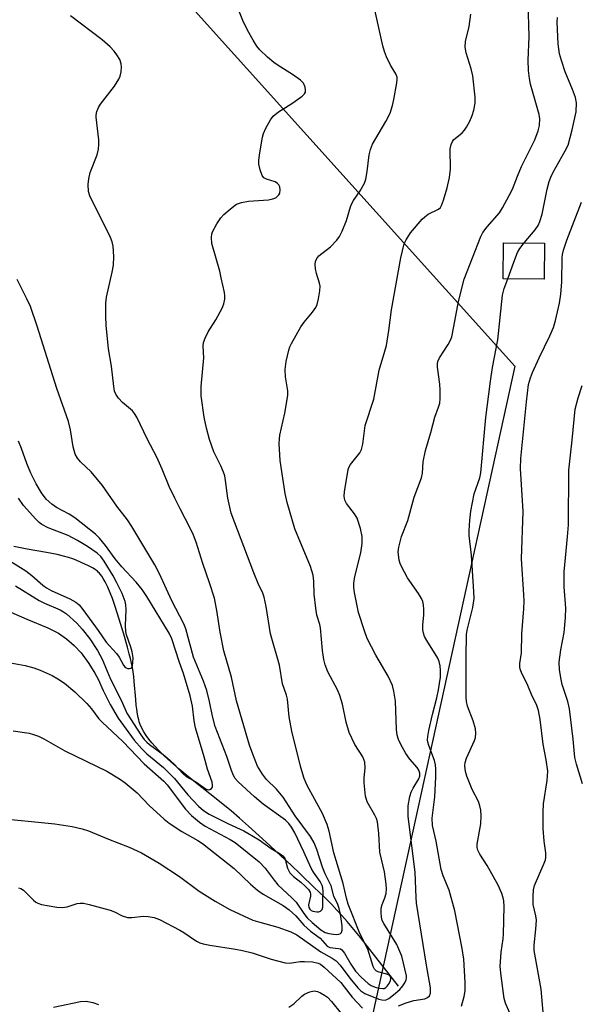
# Model space of a CAD drawing. Units: inches. Extents: x 1297762 to 1303762, y 513450 to 517450.
# Drawn here: x 1300104 to 1300242, y 514239 to 514481 of the extents above; entities that cross this region are included whole.
import ezdxf

# ---------------------------------------------------------------- set-up
doc = ezdxf.new("R2010")
doc.units = ezdxf.units.IN
doc.header["$MEASUREMENT"] = 0
for name, color, linetype in [('BLDG-Footprint', 5, 'Continuous'), ('HYDRO-Single Line Stream', 4, 'Continuous'), ('NTRL-Trees', 3, 'Continuous'), ('Undefined', 1, 'Continuous')]:
    doc.layers.add(name, color=color, linetype=linetype)

msp = doc.modelspace()

# ---------------------------------------------------------------- linework, layer by layer
at = {"layer": 'BLDG-Footprint', "elevation": 358.84}
msp.add_lwpolyline([(1300233.27, 514426.41), (1300233.18, 514417.5), (1300223.05, 514417.6), (1300223.14, 514426.5)], close=True, dxfattribs=at)
at = {"layer": 'HYDRO-Single Line Stream'}
msp.add_lwpolyline([(1300197.22, 514243.17), (1300191.65, 514250.33), (1300189.6, 514252.93), (1300187.85, 514255.1), (1300186.17, 514257.15), (1300184.56, 514259.05), (1300183.26, 514260.55), (1300182.02, 514261.91), (1300180.73, 514263.26), (1300178.84, 514265.14), (1300176.44, 514267.49), (1300173.02, 514270.78), (1300170.66, 514273.03), (1300168.3, 514275.24), (1300165.45, 514277.87), (1300162.83, 514280.25), (1300160.22, 514282.58), (1300158.01, 514284.54), (1300155.91, 514286.34), (1300153.98, 514287.96), (1300152.25, 514289.35), (1300147.14, 514293.36), (1300144.59, 514295.42), (1300143.13, 514296.63), (1300141.7, 514297.87), (1300140.32, 514299.11), (1300139.32, 514300.05), (1300138.07, 514301.3), (1300137.19, 514302.24), (1300136.37, 514303.17), (1300135.62, 514304.09), (1300134.95, 514305), (1300134.37, 514305.9), (1300133.89, 514306.78), (1300133.5, 514307.64), (1300133.27, 514308.33), (1300133.13, 514308.84), (1300133, 514309.38), (1300132.83, 514310.24), (1300132.64, 514311.48), (1300132.52, 514312.47), (1300132.38, 514313.82), (1300132, 514318.25), (1300131.88, 514319.51), (1300131.74, 514320.69), (1300131.58, 514321.74), (1300131.37, 514322.77), (1300131.11, 514323.91), (1300130.8, 514325.12), (1300130.37, 514326.71), (1300129.42, 514329.99), (1300127.89, 514334.97), (1300127.22, 514337.06), (1300126.62, 514338.76), (1300126.08, 514340.17), (1300125.49, 514341.54), (1300125.18, 514342.2), (1300124.86, 514342.83), (1300124.36, 514343.7), (1300124.02, 514344.22), (1300123.68, 514344.69), (1300123.32, 514345.1), (1300123.15, 514345.28), (1300122.94, 514345.46), (1300122.45, 514345.82), (1300121.87, 514346.19), (1300121.22, 514346.55), (1300120.53, 514346.91), (1300119.82, 514347.25), (1300117.89, 514348.11), (1300116.87, 514348.51), (1300115.76, 514348.87), (1300114.58, 514349.2), (1300113.01, 514349.57), (1300111.7, 514349.85), (1300110.37, 514350.1), (1300105.6, 514350.95), (1300103.93, 514351.26), (1300102.32, 514351.59)], dxfattribs=at)
at = {"layer": 'NTRL-Trees'}
msp.add_lwpolyline([(1300140.42, 514491.1), (1300225.95, 514396.03), (1300159.42, 514092.84), (1300103.09, 513870.05), (1300084.13, 513868.98), (1300065.39, 513868.31), (1300048.69, 513867.96), (1300031.3, 513867.88), (1300015.73, 513867.46), (1299998.57, 513866.83), (1299982.13, 513867.02), (1299968.58, 513867.64), (1299954.08, 513868.09), (1299937.6, 513868.2), (1299920.22, 513868.32), (1299902.6, 513868.72), (1299886.66, 513868.74), (1299873.79, 513868.68)], dxfattribs=at)
at = {"layer": 'Undefined'}
for points, elevation in [([(1300102.17, 514306.09), (1300106.12, 514305.52), (1300107.18, 514305.24), (1300108.4, 514304.78), (1300109.69, 514304.12), (1300114.85, 514301.2), (1300125.23, 514296.19), (1300128.36, 514294.31), (1300129.76, 514293.27), (1300132.72, 514290.81), (1300135.69, 514287.73), (1300139.42, 514284.35), (1300140.65, 514283.32), (1300143.76, 514281.3), (1300147.72, 514279.05), (1300148.85, 514278.32), (1300156.68, 514272.16), (1300160.66, 514268.31), (1300162.39, 514266.83), (1300163.86, 514265.85), (1300168.78, 514263.01), (1300170.24, 514261.96), (1300171.9, 514260.48), (1300173.86, 514258.21), (1300174.65, 514257.42), (1300175.52, 514256.7), (1300177.9, 514254.99), (1300179.62, 514253), (1300180.29, 514252.67), (1300182.4, 514252.44), (1300182.89, 514252.31), (1300183.25, 514252.1), (1300183.91, 514251.31), (1300185.45, 514248.56), (1300186.61, 514246.86), (1300187.98, 514245.35), (1300189.76, 514243.78), (1300190.48, 514243.32), (1300191.48, 514242.91), (1300192.51, 514242.62), (1300193.33, 514242.54), (1300193.67, 514242.6), (1300194.08, 514242.82), (1300194.46, 514243.16), (1300194.93, 514243.82), (1300195.27, 514244.54), (1300195.34, 514244.94), (1300195.3, 514245.33), (1300195.05, 514245.73), (1300194.37, 514246.1), (1300192.46, 514246.59), (1300191.78, 514246.87), (1300191.3, 514247.35), (1300190.98, 514248), (1300189.61, 514252.3), (1300187.65, 514256.12), (1300184.79, 514263.34), (1300184.36, 514264.88), (1300183.56, 514268.44), (1300181.29, 514276), (1300180.09, 514281.39), (1300179.59, 514283.04), (1300178.45, 514285.75), (1300174.69, 514292.59), (1300173.91, 514294.35), (1300173.15, 514297.05), (1300170.86, 514306.01), (1300170.21, 514309.53), (1300169.85, 514313.92), (1300169.6, 514314.89), (1300168.59, 514317.67), (1300167.85, 514322.27), (1300165.62, 514330), (1300164.57, 514336.81), (1300164.11, 514339.05), (1300163.74, 514340.08), (1300162.62, 514342.48), (1300161.54, 514345.06), (1300155.92, 514359.81), (1300155.07, 514363.49), (1300154.55, 514367.88), (1300154.34, 514369.03), (1300154.07, 514369.87), (1300153.37, 514371.5), (1300151.62, 514374.95), (1300150.56, 514377.97), (1300149.86, 514380.73), (1300149.27, 514383.46), (1300148.53, 514388.75), (1300148.54, 514391.04), (1300149.16, 514398.14), (1300149.01, 514400.95), (1300149.12, 514401.85), (1300149.51, 514402.94), (1300150.28, 514404.54), (1300152.18, 514407.47), (1300153.72, 514410.37), (1300154.15, 514411.46), (1300154.33, 514412.54), (1300154.35, 514413.37), (1300154.27, 514414.21), (1300153.5, 514417.84), (1300153.1, 514419.51), (1300151.17, 514426.31), (1300151.09, 514427.75), (1300151.18, 514428.6), (1300151.34, 514429.15), (1300152.4, 514431.18), (1300153.37, 514432.61), (1300154.16, 514433.44), (1300155.68, 514434.8), (1300156.57, 514435.53), (1300157.22, 514435.96), (1300158.44, 514436.41), (1300160.19, 514436.75), (1300165.12, 514437.11), (1300166.25, 514437.28), (1300166.97, 514437.58), (1300167.68, 514438.28), (1300167.91, 514438.71), (1300168.04, 514439.5), (1300167.91, 514440.31), (1300167.69, 514440.75), (1300167.37, 514441.11), (1300166.77, 514441.53), (1300164.65, 514442.13), (1300163.99, 514442.47), (1300163.55, 514443.1), (1300163.08, 514444.44), (1300162.78, 514445.87), (1300162.75, 514446.74), (1300162.92, 514448.2), (1300163.62, 514452.56), (1300163.87, 514453.4), (1300164.5, 514454.72), (1300165.64, 514456.79), (1300166.31, 514457.73), (1300167.63, 514458.79), (1300169.31, 514459.88), (1300171.16, 514460.96), (1300173.44, 514462.64), (1300173.99, 514463.21), (1300174.23, 514463.63), (1300174.31, 514464.1), (1300174.2, 514464.85), (1300173.79, 514465.81), (1300173, 514466.61), (1300171.1, 514467.97), (1300167.54, 514470.19), (1300166.44, 514470.96), (1300164.89, 514472.29), (1300162.98, 514474.09), (1300162.26, 514474.98), (1300161.37, 514476.44), (1300159.98, 514478.94), (1300158.84, 514481.31), (1300157.28, 514485.13)], 350), ([(1300212.73, 514238.23), (1300213.39, 514240.61), (1300213.65, 514242.01), (1300213.7, 514244.01), (1300213.33, 514249.8), (1300212.89, 514252.42), (1300211.09, 514261.73), (1300209.71, 514266.8), (1300208.25, 514270.35), (1300207.77, 514271.94), (1300206.52, 514278.93), (1300205.59, 514282.73), (1300205.51, 514284.56), (1300206.15, 514289.83), (1300206.43, 514294.71), (1300206.41, 514296.62), (1300206.31, 514297.71), (1300206.08, 514298.79), (1300204.71, 514302.48), (1300204.49, 514303.28), (1300204.41, 514303.86), (1300204.45, 514304.73), (1300204.69, 514306.17), (1300205.6, 514310.12), (1300206.69, 514314.24), (1300207.09, 514316.2), (1300207.54, 514319.32), (1300207.57, 514321.03), (1300207.51, 514322.16), (1300207.28, 514323.23), (1300206.95, 514324.01), (1300204.17, 514328.42), (1300203.66, 514329.38), (1300203.39, 514330.17), (1300203.24, 514331.04), (1300203.18, 514332.23), (1300203.47, 514334.62), (1300203.5, 514336.07), (1300203.41, 514337.22), (1300203.21, 514338.03), (1300202.88, 514338.78), (1300202.17, 514339.98), (1300199.47, 514343.85), (1300197.96, 514346.61), (1300197.61, 514347.39), (1300197.37, 514348.22), (1300197.14, 514350.26), (1300197.27, 514351.43), (1300197.92, 514354.02), (1300199.5, 514358.01), (1300201.08, 514363.7), (1300202.9, 514368.51), (1300203.12, 514369.66), (1300203.32, 514372.43), (1300203.91, 514375.22), (1300205.23, 514379.67), (1300206.22, 514383.44), (1300207.12, 514385.94), (1300207.39, 514386.94), (1300207.53, 514388.04), (1300207.5, 514390.13), (1300207.39, 514391.62), (1300206.87, 514395.79), (1300206.85, 514396.66), (1300206.93, 514397.16), (1300207.35, 514398.11), (1300209.5, 514401.43), (1300210.03, 514402.47), (1300210.34, 514403.28), (1300210.9, 514405.84), (1300211.98, 514411.97), (1300213.44, 514417.53), (1300217.49, 514428.02), (1300218.05, 514429.01), (1300219.1, 514430.39), (1300222.1, 514433.83), (1300222.87, 514435.06), (1300224.56, 514438.11), (1300225.31, 514439.68), (1300226.55, 514442.89), (1300227.57, 514445.27), (1300230.84, 514451.9), (1300231.66, 514454.05), (1300232, 514455.43), (1300232.09, 514457.03), (1300231.96, 514458.12), (1300229.82, 514465.6), (1300229.55, 514467), (1300229.29, 514468.99), (1300229.23, 514471.53), (1300229.44, 514477.25), (1300229.22, 514485.8)], 356), ([(1300095.95, 514323.83), (1300105.13, 514322.19), (1300107.26, 514321.67), (1300108.83, 514321.08), (1300111.74, 514319.77), (1300113.2, 514318.94), (1300114.82, 514317.86), (1300117.36, 514315.72), (1300120.28, 514312.88), (1300121.43, 514311.55), (1300123.26, 514309.09), (1300124.06, 514308.22), (1300129.22, 514303.45), (1300134.5, 514297.96), (1300139.31, 514293.72), (1300140.12, 514292.77), (1300144.62, 514286.81), (1300146.12, 514285.21), (1300148.15, 514283.56), (1300149.54, 514282.6), (1300155.72, 514279.3), (1300156.89, 514278.61), (1300162.81, 514273.79), (1300164.32, 514272.23), (1300166.52, 514269.25), (1300167.45, 514268.15), (1300170.92, 514264.89), (1300171.94, 514263.84), (1300173.83, 514261.07), (1300174.71, 514260), (1300175.95, 514258.83), (1300178.09, 514257), (1300179.15, 514256.39), (1300179.99, 514256.14), (1300181.15, 514255.94), (1300182, 514255.89), (1300182.48, 514255.96), (1300182.89, 514256.12), (1300183.16, 514256.37), (1300183.34, 514256.91), (1300183.31, 514258), (1300182.89, 514260.9), (1300182.58, 514262.31), (1300182.22, 514263.31), (1300181.28, 514265.31), (1300180.59, 514267.86), (1300179.14, 514270.84), (1300178.45, 514272.47), (1300177.06, 514276.88), (1300176.42, 514278.48), (1300175.51, 514280.01), (1300171.76, 514285.13), (1300168.77, 514289.73), (1300167.08, 514291.7), (1300164.63, 514294.14), (1300163.62, 514295.41), (1300162.46, 514297.4), (1300161.24, 514300.38), (1300160.49, 514302.59), (1300157.24, 514313.53), (1300155.97, 514319.31), (1300154.13, 514325.82), (1300153.21, 514330.48), (1300152.42, 514335.82), (1300151.79, 514338.85), (1300150.58, 514342.65), (1300148.95, 514347.35), (1300147.27, 514352.62), (1300146.64, 514354.36), (1300145.83, 514356.09), (1300143.31, 514360.86), (1300142.02, 514363.48), (1300140.65, 514366.4), (1300138.9, 514370.64), (1300137.55, 514373.63), (1300135.29, 514377.96), (1300132.64, 514383.45), (1300132.07, 514384.38), (1300131.55, 514385.03), (1300129.15, 514387.11), (1300128.13, 514388.18), (1300127.45, 514389.11), (1300127.14, 514389.89), (1300126.95, 514391.01), (1300126.4, 514396.05), (1300125.65, 514400.3), (1300125.11, 514406.16), (1300125, 514408.39), (1300125.03, 514411.6), (1300125.16, 514413.04), (1300126.59, 514419.26), (1300126.87, 514420.93), (1300126.98, 514423.11), (1300126.79, 514425.61), (1300126.58, 514426.69), (1300126.16, 514427.78), (1300121.03, 514438.06), (1300120.73, 514439.16), (1300120.62, 514440.85), (1300120.78, 514442.22), (1300121.17, 514443.83), (1300122.86, 514448.2), (1300123.19, 514449.58), (1300123.28, 514450.72), (1300123.26, 514451.88), (1300122.63, 514457.42), (1300122.65, 514457.99), (1300122.82, 514458.82), (1300123.23, 514459.88), (1300123.69, 514460.63), (1300127.11, 514465.14), (1300128.21, 514466.82), (1300128.5, 514467.53), (1300128.75, 514468.66), (1300128.87, 514469.81), (1300128.82, 514470.64), (1300128.42, 514471.65), (1300127.7, 514472.85), (1300127.05, 514473.76), (1300126.06, 514474.81), (1300124.11, 514476.55), (1300116.32, 514482.43)], 348), ([(1300097.47, 514284.63), (1300112.44, 514283.14), (1300116.67, 514282.52), (1300119.19, 514281.93), (1300120.76, 514281.47), (1300125.65, 514279.36), (1300130.76, 514277.39), (1300133.77, 514276.03), (1300138.19, 514273.49), (1300143.2, 514270.17), (1300148.01, 514266.53), (1300152.02, 514264.1), (1300155.58, 514262.07), (1300161.31, 514259.43), (1300163, 514258.89), (1300167.48, 514257.7), (1300170.66, 514256.52), (1300172.13, 514255.76), (1300178.04, 514251.6), (1300180.89, 514250.03), (1300181.83, 514249.36), (1300182.82, 514248.34), (1300185.21, 514245.14), (1300187.16, 514242.73), (1300187.92, 514241.97), (1300188.88, 514241.35), (1300192.34, 514239.97), (1300193.14, 514239.75), (1300193.9, 514239.72), (1300194.37, 514239.86), (1300194.85, 514240.13), (1300196.01, 514240.99), (1300197.56, 514242.34), (1300198.32, 514243.24), (1300198.75, 514243.94), (1300199.08, 514244.68), (1300199.2, 514245.19), (1300199.21, 514245.72), (1300198, 514250.57), (1300196.84, 514253.42), (1300193.56, 514258.59), (1300193.2, 514259.37), (1300193.01, 514260.18), (1300192.91, 514261.3), (1300192.98, 514262.41), (1300193.21, 514263.25), (1300193.84, 514264.9), (1300194.14, 514266.01), (1300194.26, 514267.13), (1300194.19, 514268.26), (1300193.74, 514271.36), (1300192.61, 514276.19), (1300192.34, 514280.77), (1300192, 514283.64), (1300191.76, 514284.47), (1300191.4, 514285.28), (1300189.47, 514288.62), (1300189.09, 514290.03), (1300188.73, 514293.26), (1300188.76, 514294.41), (1300188.98, 514296.98), (1300188.88, 514298.37), (1300188.43, 514299.68), (1300186.45, 514302.76), (1300185.06, 514305.73), (1300184.29, 514308.25), (1300183.37, 514312.72), (1300182.78, 514314.86), (1300182.19, 514316.19), (1300179.81, 514320.64), (1300179.14, 514322.38), (1300178.83, 514323.7), (1300178.46, 514325.92), (1300178, 514331.52), (1300177.82, 514332.37), (1300177.09, 514334.65), (1300176.79, 514336.35), (1300176.41, 514339.79), (1300176.35, 514343.05), (1300176.14, 514344.47), (1300175.5, 514346.68), (1300171.66, 514355.97), (1300169.72, 514362.44), (1300169.26, 514364.67), (1300168.04, 514372.78), (1300167.79, 514376.97), (1300167.82, 514378.16), (1300167.94, 514379.03), (1300169.14, 514384.49), (1300169.89, 514388.82), (1300169.87, 514389.97), (1300169.33, 514393.45), (1300169.22, 514395.19), (1300169.52, 514397.18), (1300170.16, 514400), (1300170.41, 514400.82), (1300170.78, 514401.62), (1300173.14, 514405.73), (1300173.98, 514406.91), (1300175.97, 514409.34), (1300176.79, 514410.49), (1300177.12, 514411.25), (1300177.47, 514412.64), (1300177.82, 514414.62), (1300177.87, 514415.74), (1300177.73, 514416.54), (1300176.99, 514418.93), (1300176.75, 514420.02), (1300176.64, 514421.1), (1300176.75, 514421.87), (1300177.1, 514422.58), (1300177.6, 514423.22), (1300180.42, 514425.49), (1300182.02, 514427.13), (1300182.69, 514428.03), (1300183.33, 514429.31), (1300184.42, 514431.96), (1300185.38, 514435.35), (1300185.68, 514436.17), (1300186.11, 514436.91), (1300187.79, 514439.25), (1300188.82, 514441.15), (1300189.15, 514442.19), (1300189.52, 514444.09), (1300189.97, 514448.13), (1300190.27, 514449.5), (1300190.84, 514450.8), (1300194.12, 514456.35), (1300195.15, 514458.42), (1300195.76, 514460.34), (1300196.07, 514461.79), (1300196.8, 514465.92), (1300196.89, 514466.8), (1300196.86, 514467.36), (1300196.59, 514468.14), (1300195.28, 514470.32), (1300194.29, 514472.36), (1300193.74, 514473.67), (1300193.31, 514475.07), (1300191.37, 514483.92)], 352), ([(1300197.21, 514238.29), (1300199.07, 514239.03), (1300200.99, 514239.62), (1300203.72, 514240.02), (1300204.39, 514240.32), (1300204.89, 514240.76), (1300205.14, 514241.39), (1300205.12, 514242.69), (1300204.1, 514248.3), (1300201.66, 514263.6), (1300201.54, 514265.03), (1300201.29, 514271.25), (1300199.61, 514284.95), (1300199.64, 514287.6), (1300199.98, 514289.89), (1300200.35, 514290.96), (1300200.82, 514292), (1300202.23, 514294.27), (1300202.48, 514294.95), (1300202.5, 514295.66), (1300202.25, 514296.39), (1300201.81, 514297.09), (1300200.03, 514299.12), (1300199.03, 514300.53), (1300197.78, 514302.73), (1300197.22, 514303.99), (1300196.9, 514305.03), (1300196.71, 514306.45), (1300196.49, 514313.43), (1300196.1, 514315.92), (1300195.77, 514317.27), (1300194.65, 514319.62), (1300191.65, 514324.8), (1300189.52, 514328.88), (1300188.79, 514330.8), (1300187.32, 514335.31), (1300186.33, 514340.22), (1300186.2, 514341.43), (1300186.21, 514342.54), (1300186.46, 514344.15), (1300187.96, 514350.01), (1300188.23, 514352.29), (1300188.25, 514354.01), (1300187.81, 514356.01), (1300187, 514358.52), (1300186.35, 514359.6), (1300184.36, 514362.21), (1300184.01, 514362.97), (1300183.85, 514364), (1300183.93, 514365.05), (1300184.79, 514370.53), (1300184.99, 514371.06), (1300185.41, 514371.77), (1300187.66, 514374.71), (1300188.07, 514375.46), (1300188.39, 514376.85), (1300189.03, 514381.44), (1300191.17, 514387.9), (1300192.42, 514395.09), (1300193.86, 514399.72), (1300194.22, 514401.14), (1300194.83, 514404.88), (1300195.5, 514409.92), (1300197.78, 514422.79), (1300198.6, 514426.18), (1300199.09, 514427.23), (1300200.19, 514428.95), (1300203.07, 514432.32), (1300203.69, 514432.91), (1300204.57, 514433.54), (1300207.09, 514434.75), (1300207.55, 514435.19), (1300207.84, 514435.64), (1300208.34, 514436.95), (1300209.25, 514439.99), (1300209.79, 514442.56), (1300210.01, 514444.6), (1300210, 514449.61), (1300210.17, 514450.72), (1300210.5, 514451.47), (1300210.82, 514451.88), (1300212.93, 514453.57), (1300213.5, 514454.21), (1300213.97, 514454.95), (1300214.82, 514456.51), (1300215.43, 514457.86), (1300215.84, 514459.22), (1300216.16, 514460.9), (1300216.16, 514462.36), (1300215.55, 514467.68), (1300215.13, 514469.39), (1300213.94, 514473.34), (1300213.7, 514474.74), (1300213.75, 514476.09), (1300214.66, 514479.79), (1300215.04, 514482.83)], 354), ([(1300228.26, 514426.45), (1300230.97, 514429.68), (1300231.66, 514430.75), (1300232.1, 514431.7), (1300232.66, 514433.52), (1300233.86, 514439.66), (1300234.38, 514441.61), (1300234.78, 514442.65), (1300235.4, 514443.92), (1300238.36, 514449.14), (1300239.05, 514450.59), (1300240.08, 514454.34), (1300241.03, 514458.78), (1300241.12, 514460.96), (1300240.9, 514462.32), (1300240.18, 514464.26), (1300238.35, 514468.65), (1300237.4, 514471.41), (1300236.97, 514473.04), (1300236.62, 514475.56), (1300236.38, 514480.89), (1300236.47, 514482)], 358), ([(1300233.16, 514233.85), (1300232.41, 514242.38), (1300230.69, 514251.91), (1300230.68, 514253.26), (1300231.14, 514257.19), (1300231.24, 514259.4), (1300231.11, 514260.52), (1300230.45, 514263.24), (1300230.42, 514265.21), (1300230.54, 514266.9), (1300230.8, 514267.99), (1300233.18, 514273.51), (1300233.45, 514274.31), (1300233.54, 514274.88), (1300233.53, 514276.04), (1300233.17, 514278.87), (1300232.95, 514282), (1300232.9, 514286.09), (1300233.03, 514288.14), (1300233.92, 514293.9), (1300234.03, 514296.16), (1300233.67, 514298.99), (1300232.9, 514302.81), (1300232.19, 514308.88), (1300231.79, 514311.12), (1300231.26, 514312.61), (1300230.18, 514314.69), (1300229.13, 514317.27), (1300227.58, 514320.51), (1300227.26, 514321.33), (1300227.14, 514321.89), (1300227.16, 514322.68), (1300227.56, 514325.32), (1300227.61, 514330.02), (1300228.13, 514336.18), (1300228.22, 514338.21), (1300228.18, 514339.64), (1300227.53, 514348.53), (1300227.96, 514360.19), (1300227.35, 514370.84), (1300227.37, 514373.27), (1300228.76, 514387.28), (1300229.33, 514391.55), (1300229.75, 514393.15), (1300230.24, 514394.47), (1300231.9, 514398.11), (1300234.56, 514403.52), (1300235.42, 514405.62), (1300235.92, 514407.29), (1300236.94, 514411.56), (1300237.27, 514413.79), (1300237.52, 514416.81), (1300237.61, 514422.74), (1300237.7, 514423.58), (1300237.94, 514424.67), (1300238.71, 514427.09), (1300242.33, 514436.51)], 360), ([(1300224.23, 514417.59), (1300225.67, 514421.72), (1300226.61, 514424.07), (1300227.15, 514425.05), (1300228.26, 514426.45)], 358), ([(1300101.59, 514335.4), (1300105.5, 514333.66), (1300110.67, 514331.51), (1300113.31, 514330.17), (1300115.32, 514328.84), (1300117.2, 514327.18), (1300118.91, 514325.31), (1300120.82, 514322.69), (1300122.31, 514320.32), (1300123.08, 514318.89), (1300124.36, 514316.06), (1300126.06, 514312.64), (1300128.05, 514309.23), (1300131.97, 514303.81), (1300133.88, 514301.64), (1300135.15, 514300.44), (1300139.22, 514297.06), (1300140.67, 514295.7), (1300141.91, 514294.35), (1300145.2, 514290.31), (1300147.88, 514287.54), (1300149.1, 514286.44), (1300150.54, 514285.55), (1300155.23, 514283.14), (1300159.07, 514281.41), (1300160.07, 514280.89), (1300162.81, 514279.22), (1300165.79, 514277.13), (1300168, 514275.78), (1300168.65, 514275.3), (1300169, 514274.91), (1300169.24, 514274.44), (1300169.85, 514272.27), (1300170.44, 514271.13), (1300171.34, 514270.15), (1300173.09, 514268.78), (1300174.19, 514267.81), (1300174.99, 514266.98), (1300175.43, 514266.32), (1300175.54, 514265.84), (1300175.5, 514265.33), (1300175.05, 514263.18), (1300175.12, 514262.56), (1300175.33, 514262.16), (1300175.67, 514261.83), (1300176.09, 514261.6), (1300177.03, 514261.43), (1300177.5, 514261.47), (1300177.95, 514261.61), (1300178.39, 514262.03), (1300178.54, 514262.62), (1300178.52, 514264.47), (1300178.6, 514266.51), (1300178.56, 514267.35), (1300178.41, 514267.94), (1300177.87, 514268.92), (1300176.23, 514271.25), (1300175.64, 514272.2), (1300173.87, 514276.23), (1300171.6, 514280.92), (1300170.79, 514282.35), (1300170.12, 514283.24), (1300169.3, 514284.04), (1300163.84, 514288.04), (1300161.69, 514289.82), (1300157.69, 514293.53), (1300156.92, 514294.39), (1300156.48, 514295.09), (1300155.99, 514296.31), (1300154.88, 514299.79), (1300152.02, 514307.22), (1300151.31, 514309.76), (1300150.58, 514313.34), (1300149.9, 514316.04), (1300149.09, 514318.39), (1300146.66, 514324.31), (1300144.77, 514331.27), (1300144.21, 514332.54), (1300141.26, 514338.14), (1300138.21, 514344.85), (1300137.09, 514347.08), (1300131.4, 514356.5), (1300130.31, 514358.13), (1300127.73, 514361.52), (1300124.18, 514366.6), (1300121.35, 514369.97), (1300118.76, 514372.45), (1300118.05, 514373.35), (1300117.46, 514374.33), (1300116.93, 514376.14), (1300116.3, 514380.33), (1300115.78, 514382.42), (1300112.9, 514390.57), (1300108.1, 514405.92), (1300106.38, 514410.8), (1300105.53, 514412.67), (1300103.12, 514417.44)], 346), ([(1300224.65, 514236.52), (1300223.58, 514238.97), (1300223.29, 514240.06), (1300222.51, 514245.65), (1300222.28, 514248.01), (1300222.51, 514251.49), (1300223.04, 514254.79), (1300223.14, 514255.97), (1300223.32, 514262.81), (1300223.24, 514264.21), (1300223.08, 514264.92), (1300222.71, 514265.98), (1300221.78, 514268.07), (1300219.08, 514272.89), (1300217.25, 514275.68), (1300216.78, 514276.64), (1300216.63, 514277.36), (1300216.62, 514278.14), (1300217.54, 514283.2), (1300217.64, 514285.17), (1300217.56, 514286.57), (1300217.31, 514287.63), (1300216.94, 514288.65), (1300215.4, 514291.66), (1300214.06, 514294.93), (1300213.73, 514296.05), (1300213.61, 514297.45), (1300213.68, 514298.29), (1300213.99, 514299.36), (1300215.98, 514303.74), (1300216.19, 514304.5), (1300216.31, 514305.52), (1300216.18, 514306.62), (1300215.64, 514308.58), (1300214.24, 514312.21), (1300214.02, 514313.31), (1300213.93, 514314.44), (1300213.9, 514324.32), (1300213.96, 514329.87), (1300214.15, 514330.97), (1300215.58, 514336.56), (1300215.86, 514338.76), (1300215.81, 514340.51), (1300215.22, 514349.45), (1300214.63, 514354.26), (1300214.62, 514355.46), (1300214.79, 514358.04), (1300215.09, 514360.32), (1300215.91, 514364.56), (1300217.27, 514368.49), (1300217.57, 514369.71), (1300218.8, 514383.36), (1300219.91, 514392.36), (1300220.45, 514395.71), (1300221.75, 514402.58), (1300222.9, 514413.56), (1300223.32, 514415.17), (1300224.23, 514417.59)], 358), ([(1300242.65, 514293.05), (1300241.12, 514297.85), (1300240.69, 514299.5), (1300240.28, 514304.04), (1300239.42, 514311.52), (1300238.98, 514313.38), (1300237.63, 514317.51), (1300237.32, 514318.74), (1300236.92, 514321.19), (1300236.85, 514323.08), (1300237.23, 514326.11), (1300238.09, 514330.35), (1300238.41, 514334.09), (1300238.49, 514336.4), (1300238.13, 514341.66), (1300238.08, 514345.3), (1300238.94, 514353.92), (1300239.16, 514356.9), (1300239.27, 514370.42), (1300240.09, 514377.81), (1300240.82, 514385.43), (1300241.53, 514388.27), (1300242.52, 514391.24)], 362), ([(1300102.69, 514341.87), (1300108.58, 514338.27), (1300109.84, 514337.63), (1300113.7, 514335.95), (1300114.53, 514335.5), (1300115.31, 514334.96), (1300117.85, 514332.65), (1300119.2, 514331.21), (1300121.07, 514328.84), (1300122.96, 514325.93), (1300124.14, 514323.79), (1300126.14, 514318.82), (1300128.88, 514313.52), (1300130.22, 514310.47), (1300133.65, 514305.14), (1300134.48, 514303.97), (1300135.08, 514303.33), (1300135.77, 514302.75), (1300139.15, 514300.3), (1300140.15, 514299.49), (1300141.84, 514297.85), (1300143.98, 514295.56), (1300144.82, 514294.85), (1300147.18, 514293.51), (1300149.72, 514291.74), (1300150.24, 514291.59), (1300150.67, 514291.67), (1300151.05, 514291.9), (1300151.29, 514292.24), (1300151.36, 514292.69), (1300151.22, 514293.43), (1300150.1, 514296.63), (1300149.27, 514299.69), (1300147.09, 514306.89), (1300146.78, 514308.55), (1300146.4, 514312.21), (1300145.83, 514314.71), (1300144.16, 514320.25), (1300143.17, 514322.98), (1300141.28, 514328.78), (1300140.63, 514330.21), (1300135.13, 514339.21), (1300133.96, 514340.93), (1300132.49, 514342.79), (1300128.97, 514346.59), (1300127.28, 514348.53), (1300124.9, 514351.82), (1300123.48, 514353.63), (1300122.48, 514354.6), (1300117.39, 514358.62), (1300115.93, 514359.53), (1300112.85, 514361.21), (1300111.69, 514361.99), (1300110.26, 514363.27), (1300109.16, 514364.78), (1300107.85, 514367.04), (1300106.51, 514369.64), (1300105.53, 514372.08), (1300104.22, 514375.72), (1300103.44, 514377.55)], 344), ([(1300098.82, 514349.52), (1300105.27, 514345.54), (1300106.77, 514344.4), (1300109.45, 514342.06), (1300110.34, 514341.41), (1300111.53, 514340.75), (1300116.1, 514338.67), (1300117.6, 514337.83), (1300118.4, 514337.15), (1300119.33, 514336.04), (1300123.13, 514330.87), (1300125.11, 514327.98), (1300127.63, 514325.22), (1300128.29, 514324.26), (1300129.4, 514322.27), (1300129.72, 514321.87), (1300130.04, 514321.65), (1300130.46, 514321.51), (1300130.88, 514321.48), (1300131.23, 514321.6), (1300131.55, 514322.16), (1300131.69, 514322.94), (1300131.71, 514324.09), (1300131.48, 514325.56), (1300131.16, 514326.72), (1300130.11, 514329.75), (1300129.92, 514330.57), (1300129.86, 514332), (1300129.99, 514336.04), (1300129.92, 514337.19), (1300129.75, 514338.03), (1300129.05, 514339.94), (1300127.62, 514342.81), (1300126.79, 514344.34), (1300124.58, 514347.98), (1300123.8, 514349.08), (1300122.88, 514349.93), (1300120.48, 514351.54), (1300118.05, 514353.04), (1300115.68, 514354.3), (1300110.75, 514356.19), (1300109.25, 514357), (1300108.57, 514357.51), (1300107.75, 514358.3), (1300104.7, 514361.65), (1300103.46, 514363.5)], 342), ([(1300103.43, 514267.35), (1300104.06, 514267.22), (1300104.67, 514266.85), (1300107.12, 514264.37), (1300107.77, 514263.83), (1300108.26, 514263.57), (1300109.09, 514263.31), (1300112.89, 514262.66), (1300114.35, 514262.53), (1300115.45, 514262.72), (1300117.9, 514263.51), (1300118.67, 514263.61), (1300119.48, 514263.58), (1300120.92, 514263.29), (1300126.05, 514261.89), (1300127.13, 514261.48), (1300129.06, 514260.5), (1300130.32, 514260.1), (1300131.43, 514260.06), (1300134.28, 514260.37), (1300135.44, 514260.31), (1300136.89, 514260.08), (1300138.22, 514259.6), (1300143.23, 514256.97), (1300144.23, 514256.38), (1300147.41, 514254.26), (1300148.19, 514253.83), (1300149, 514253.54), (1300150.68, 514253.21), (1300157.01, 514252.27), (1300158.69, 514251.95), (1300161.07, 514251.33), (1300165.82, 514249.76), (1300169.22, 514248.86), (1300170.36, 514248.81), (1300172.94, 514249.19), (1300174, 514249.26), (1300176.03, 514249.11), (1300177.38, 514248.83), (1300177.98, 514248.54), (1300178.9, 514247.83), (1300182.97, 514244.01), (1300183.84, 514243.01), (1300185.81, 514240.42), (1300188.35, 514237.71)], 354), ([(1300170.18, 514238), (1300171.36, 514238.77), (1300173.35, 514240.66), (1300174.01, 514241.16), (1300175.31, 514241.78), (1300176.39, 514241.99), (1300177.19, 514241.82), (1300177.97, 514241.49), (1300178.99, 514240.94), (1300179.66, 514240.45), (1300180.72, 514239.33), (1300183.1, 514236.38)], 356), ([(1300112.1, 514237.95), (1300118.73, 514239.38), (1300120.14, 514239.4), (1300121.8, 514239.12), (1300123.2, 514238.65)], 356)]:
    msp.add_lwpolyline(points, dxfattribs=dict(at, elevation=elevation))

doc.saveas('drawing.dxf')
